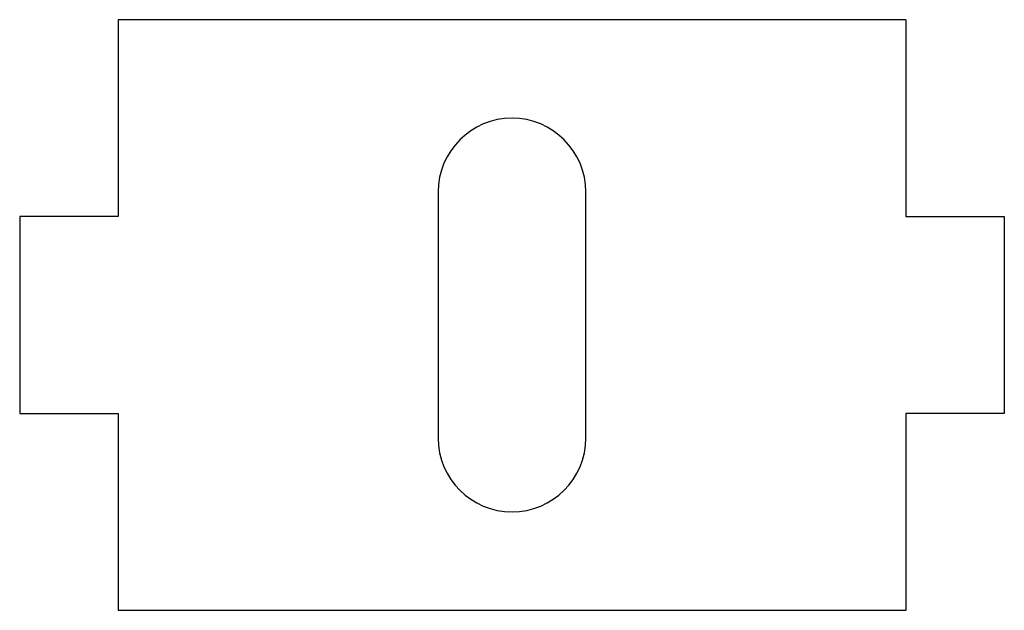
# Model space of a CAD drawing. Units: millimetres. Extents: x -50 to 50, y 36 to 96.
import ezdxf

# ---------------------------------------------------------------- set-up
doc = ezdxf.new("R2010")
doc.units = ezdxf.units.MM

msp = doc.modelspace()

# ---------------------------------------------------------------- linework, layer by layer
at = {"color": 7, "linetype": 'Continuous', "lineweight": 25}
for p, q in [((-40, 95.53), (-40, 75.53)), ((40, 95.53), (-40, 95.53)), ((40, 95.53), (40, 75.53)), ((-7.5, 78.03), (-7.5, 53.03)), ((7.5, 53.03), (7.5, 78.03)), ((-40, 75.53), (-50, 75.53)), ((-50, 75.53), (-50, 55.53)), ((40, 75.53), (50, 75.53)), ((50, 75.53), (50, 55.53)), ((-50, 55.53), (-40, 55.53)), ((-40, 55.53), (-40, 35.53)), ((40, 55.53), (40, 35.53)), ((50, 55.53), (40, 55.53)), ((40, 35.53), (-40, 35.53))]:
    msp.add_line(p, q, dxfattribs=at)
for centre, start, end in [((0, 78.03), 0, 180), ((0, 53.03), 180, 0)]:
    msp.add_arc(centre, 7.5, start, end, dxfattribs=at)

doc.saveas('drawing.dxf')
